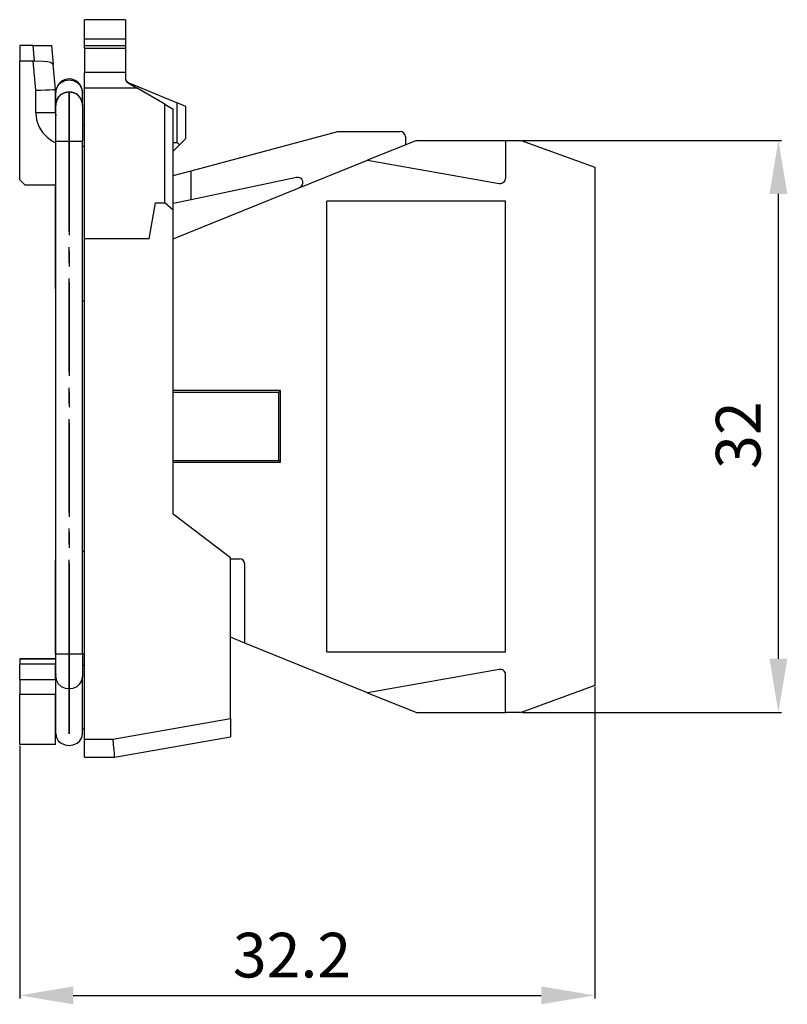
# Model space of a CAD drawing. Extents: x 105.5 to 148.4, y 65.7 to 120.8.
import ezdxf

# ---------------------------------------------------------------- set-up
doc = ezdxf.new("R2010")
doc.units = 0
doc.header["$LTSCALE"] = 7
doc.header["$MEASUREMENT"] = 0
doc.linetypes.add('AXES2', pattern=[1.125, 0.75, -0.125, 0.125, -0.125])
doc.layers.get('0').update_dxf_attribs({"linetype": 'CONTINUOUS'})
doc.layers.get('DEFPOINTS').update_dxf_attribs({"linetype": 'CONTINUOUS'})
for name, color, linetype in [('ALPHA', 255, 'CONTINUOUS'), ('AXE', 80, 'AXES2'), ('COTATION1', 2, 'CONTINUOUS')]:
    doc.layers.add(name, color=color, linetype=linetype)
doc.styles.add('ROMANS', font='romans.shx')
doc.dimstyles.new('SC_STAND', dxfattribs={"dimtxt": 2.5, "dimasz": 3, "dimexe": 0.18, "dimexo": 0.0625, "dimgap": 1, "dimtad": 1, "dimdec": 4, "dimrnd": 0.01, "dimzin": 12, "dimtxsty": 'STANDARD', "dimcen": 0.09, "dimazin": 3, "dimtfac": 1, "dimtdec": 4, "dimtmove": 0, "dimatfit": 3, "dimtolj": 1, "dimtzin": 12})

# ---------------------------------------------------------------- blocks, each defined once
blk = doc.blocks.new('*D1')
at = {"color": 0, "linetype": 'BYBLOCK'}
for p, q in [((133.603, 114.051), (148.117, 114.051)), ((147.937, 85.051), (147.937, 111.051)), ((133.603, 82.051), (148.117, 82.051))]:
    blk.add_line(p, q, dxfattribs=at)
for points in [[(147.437, 111.051), (148.437, 111.051), (147.937, 114.051)], [(147.437, 85.051), (148.437, 85.051), (147.937, 82.051)]]:
    blk.add_solid(points, dxfattribs=at)
at = {"layer": 'DEFPOINTS', "color": 0, "linetype": 'BYBLOCK'}
for p in [(133.541, 114.051), (147.937, 114.051), (133.541, 82.051)]:
    blk.add_point(p, dxfattribs=at)
at = {"color": 0, "linetype": 'BYBLOCK', "style": 'ROMANS'}
blk.add_text('32', height=2.5, rotation=90, dxfattribs=at).set_placement((146.937, 95.67))
blk = doc.blocks.new('*D0')
at = {"color": 0, "linetype": 'BYBLOCK'}
for p, q in [((137.662, 83.488), (137.662, 66.047)), ((105.462, 80.188), (105.462, 66.047)), ((108.462, 66.227), (134.662, 66.227))]:
    blk.add_line(p, q, dxfattribs=at)
for points in [[(108.462, 66.727), (108.462, 65.727), (105.462, 66.227)], [(134.662, 66.727), (134.662, 65.727), (137.662, 66.227)]]:
    blk.add_solid(points, dxfattribs=at)
at = {"layer": 'DEFPOINTS', "color": 0, "linetype": 'BYBLOCK'}
for p in [(137.662, 83.551), (105.462, 80.251), (137.662, 66.227)]:
    blk.add_point(p, dxfattribs=at)
at = {"color": 0, "linetype": 'BYBLOCK', "style": 'ROMANS'}
blk.add_text('32.2', height=2.5, dxfattribs=at).set_placement((117.395, 67.227))

msp = doc.modelspace()

# ---------------------------------------------------------------- linework, layer by layer
at = {"layer": 'ALPHA'}
for p, q in [((111.38199, 120.80052), (109.08199, 120.80052)), ((109.08199, 119.72232), (109.08199, 120.80039)), ((111.38199, 120.80039), (111.38199, 119.72232)), ((109.08199, 119.72471), (111.38199, 119.72471)), ((109.08199, 119.35052), (109.08199, 119.72232)), ((111.38199, 119.72232), (111.38199, 119.35052)), ((105.46199, 119.35052), (105.46199, 118.4845)), ((106.19156, 119.35052), (105.46199, 119.35052)), ((106.19156, 119.35052), (106.26717, 118.48631)), ((106.19156, 119.35052), (107.24764, 119.35052)), ((107.24764, 119.35052), (107.34081, 118.28562)), ((109.08199, 119.35052), (111.38199, 119.35052)), ((109.08199, 119.21655), (109.08199, 119.35052)), ((109.08199, 119.35052), (111.38199, 119.35052)), ((109.08199, 119.21655), (111.38199, 119.21655)), ((109.08199, 119.21655), (109.08199, 117.8392)), ((111.38199, 119.35052), (111.38199, 119.21655)), ((111.38199, 119.21655), (111.38199, 117.8392)), ((106.21921, 118.4845), (105.46199, 118.4845)), ((105.46199, 111.85052), (105.46199, 118.4845)), ((106.36199, 116.85249), (106.21921, 118.4845)), ((107.46199, 116.90052), (107.34081, 118.28562)), ((111.38199, 117.8392), (109.08199, 117.8392)), ((109.08199, 116.97317), (109.08199, 117.8392)), ((111.38199, 117.8392), (111.38199, 117.52373)), ((106.36199, 115.59789), (106.36199, 116.85249)), ((107.46199, 116.00052), (107.46199, 116.90052)), ((107.46199, 116.90052), (107.46199, 116.00052)), ((107.48666, 116.72903), (107.5131, 116.89224)), ((112.03558, 116.97317), (109.08199, 116.97317)), ((109.08199, 108.55052), (109.08199, 116.97317)), ((111.53199, 117.26392), (112.03558, 116.97317)), ((111.56719, 117.27381), (112.07328, 117.06419)), ((113.58529, 116.07845), (112.03558, 116.97317)), ((112.07328, 117.06419), (114.28529, 116.14797)), ((107.48199, 116.72978), (107.48199, 116.73349)), ((107.48199, 116.7002), (107.48199, 116.72978)), ((107.48199, 116.7002), (107.48666, 116.72903)), ((107.48199, 116.03382), (107.48199, 116.7002)), ((108.98199, 116.72978), (108.98199, 116.73349)), ((108.98199, 116.7002), (108.98199, 116.72978)), ((108.98199, 116.03382), (108.98199, 116.7002)), ((107.46199, 115.59789), (107.46199, 116.00052)), ((107.46199, 116.00052), (107.46199, 115.59789)), ((107.48199, 116.03382), (107.48626, 116.06014)), ((107.48199, 116.00052), (107.48199, 116.03382)), ((107.48199, 115.60297), (107.48199, 116.00052)), ((107.48626, 116.06014), (107.49913, 116.13963)), ((108.96485, 116.13963), (108.97773, 116.06014)), ((108.97773, 116.06014), (108.98199, 116.03382)), ((108.98199, 116.00052), (108.98199, 116.03382)), ((108.98199, 116.00052), (108.98199, 114.00046)), ((113.58529, 110.55052), (113.58529, 116.07845)), ((113.58529, 116.07845), (114.06199, 115.80322)), ((114.06199, 110.15052), (114.06199, 115.80322)), ((114.28529, 113.92722), (114.28529, 116.14797)), ((114.76199, 115.95052), (114.28529, 116.14797)), ((114.76199, 114.15052), (114.76199, 115.95052)), ((107.46199, 115.59789), (106.36199, 115.59789)), ((107.46199, 115.59789), (107.46498, 115.57785)), ((107.46498, 115.57785), (107.48199, 115.46362)), ((107.48199, 115.56417), (107.48199, 115.60297)), ((107.48199, 114.00046), (107.48199, 115.56417)), ((109.08199, 114.90052), (108.98199, 114.90052)), ((114.76199, 114.15052), (114.41199, 113.80052)), ((115.06199, 112.35252), (123.26506, 114.55052)), ((123.26506, 114.55052), (126.76199, 114.55052)), ((127.67497, 114.05052), (124.935, 112.9435)), ((127.06199, 114.25052), (127.06199, 113.80286)), ((127.67497, 114.05052), (132.66199, 114.05052)), ((132.66199, 114.05052), (133.54077, 114.05052)), ((132.66199, 114.05052), (132.66199, 111.93855)), ((133.54077, 114.05052), (137.66199, 112.55052)), ((107.44724, 113.93233), (107.48199, 113.91461)), ((107.48199, 85.33351), (107.48199, 114.00046)), ((108.98199, 85.33351), (108.98199, 114.00046)), ((109.08199, 113.70052), (108.98199, 113.70052)), ((114.06199, 113.92722), (114.28529, 113.92722)), ((114.41199, 113.80052), (114.06199, 113.45052)), ((114.41199, 113.80052), (114.28529, 113.92722)), ((114.06199, 108.55052), (124.935, 112.9435)), ((124.935, 112.9435), (132.3099, 111.64311)), ((114.06199, 112.08457), (115.06199, 112.35252)), ((115.06199, 110.72594), (115.06199, 112.35252)), ((137.66199, 112.55052), (137.66199, 83.55052)), ((105.46199, 111.85052), (105.76199, 111.55052)), ((120.95948, 111.97949), (115.06199, 110.72594)), ((107.46199, 111.55052), (105.76199, 111.55052)), ((107.46199, 105.75052), (107.46199, 111.55052)), ((115.06199, 110.72594), (114.06199, 110.51339)), ((112.70934, 108.55052), (113.06199, 110.55052)), ((113.06199, 110.55052), (113.58529, 110.55052)), ((114.06199, 110.15052), (113.58529, 110.55052)), ((114.06199, 93.15052), (114.06199, 110.15052)), ((122.66199, 85.45052), (122.66199, 110.65052)), ((132.66199, 110.65052), (122.66199, 110.65052)), ((132.66199, 85.45052), (132.66199, 110.65052)), ((112.70934, 108.55052), (109.08199, 108.55052)), ((109.08199, 80.55052), (109.08199, 108.55052)), ((107.46199, 105.75052), (107.48199, 105.73052)), ((109.08199, 105.05052), (108.98199, 105.05052)), ((120.06199, 100.05052), (114.06199, 100.05052)), ((119.96199, 99.95052), (114.06199, 99.95052)), ((119.96199, 96.15052), (119.96199, 99.95052)), ((120.06199, 96.05052), (120.06199, 100.05052)), ((114.06199, 96.15052), (119.96199, 96.15052)), ((114.06199, 96.05052), (120.06199, 96.05052)), ((117.26199, 90.69507), (114.06199, 93.15052)), ((109.08199, 91.05052), (108.98199, 91.05052)), ((107.46199, 90.55052), (107.48199, 90.57052)), ((107.46199, 85.33353), (107.46199, 90.55052)), ((117.26199, 81.71207), (117.26199, 90.69507)), ((117.26199, 90.65052), (117.76199, 90.65052)), ((118.06199, 85.93442), (118.06199, 90.35052)), ((118.06199, 85.93442), (117.26199, 86.25764)), ((117.2796, 86.25052), (117.26199, 86.25052)), ((124.935, 83.15754), (118.06199, 85.93442)), ((122.66199, 85.45052), (132.66199, 85.45052)), ((107.46199, 85.05052), (105.46199, 85.05052)), ((105.46199, 85.05052), (107.46199, 85.05052)), ((105.46199, 85.05052), (105.46199, 84.75052)), ((107.46199, 85.33353), (107.48199, 85.33353)), ((107.46199, 85.33353), (107.46199, 85.23707)), ((107.46199, 85.23707), (107.46199, 85.05052)), ((107.47837, 85.05052), (107.46199, 85.05052)), ((107.46199, 85.05052), (107.46199, 84.75052)), ((107.48199, 85.05015), (107.48199, 85.33351)), ((107.48199, 85.02164), (107.48199, 85.05015)), ((107.48199, 84.74961), (107.48199, 85.02164)), ((108.98199, 85.33353), (109.08199, 85.33353)), ((108.98199, 85.33351), (108.98199, 84.0345)), ((107.46199, 84.75052), (105.46199, 84.75052)), ((105.46199, 83.87109), (105.46199, 84.75052)), ((107.46199, 83.87109), (107.46199, 84.75052)), ((107.48199, 84.72341), (107.48199, 84.74961)), ((107.48199, 84.07295), (107.48199, 84.72341)), ((109.08199, 84.68401), (108.98199, 84.68401)), ((132.3099, 84.45793), (124.935, 83.15754)), ((107.46199, 83.87109), (105.46199, 83.87109)), ((105.46199, 83.87109), (105.46199, 83.05194)), ((107.48199, 84.18715), (107.46199, 84.0778)), ((107.46199, 83.87109), (107.46199, 83.05194)), ((107.48199, 84.0345), (107.48199, 84.07295)), ((107.48199, 84.0345), (107.51026, 83.87992)), ((107.48199, 83.87109), (107.48199, 84.0345)), ((107.48199, 83.30054), (107.48199, 83.87109)), ((108.98199, 80.85117), (108.98199, 84.0345)), ((132.66199, 82.05052), (132.66199, 84.16249)), ((107.48199, 83.05194), (107.48199, 83.30054)), ((137.66199, 83.55052), (133.54077, 82.05052)), ((107.46199, 83.05194), (105.46199, 83.05194)), ((105.46199, 80.25052), (105.46199, 83.05194)), ((107.46199, 80.85117), (107.46199, 83.05194)), ((107.48199, 80.85117), (107.48199, 83.05194)), ((124.935, 83.15754), (127.67497, 82.05052)), ((110.6745, 80.55052), (117.26199, 81.71207)), ((117.26199, 81.71207), (117.26199, 80.69665)), ((127.67497, 82.05052), (132.66199, 82.05052)), ((133.54077, 82.05052), (132.66199, 82.05052)), ((108.98199, 81.12954), (109.08199, 81.12954)), ((107.46199, 80.84768), (107.46433, 80.85608)), ((107.46199, 80.25052), (107.46199, 80.85117)), ((107.46433, 80.85608), (107.48199, 80.91955)), ((109.08199, 80.55052), (110.6745, 80.55052)), ((109.08199, 79.55052), (109.08199, 80.55052)), ((110.76199, 79.55052), (117.26199, 80.69665)), ((107.46199, 80.25052), (105.46199, 80.25052)), ((109.08199, 79.55052), (110.76199, 79.55052))]:
    msp.add_line(p, q, dxfattribs=at)
for points in [[(106.26717, 118.48631), (106.25125, 118.4853), (106.23526, 118.4847), (106.21921, 118.4845)], [(106.26717, 118.48631), (106.53775, 118.49763), (106.79101, 118.48972), (107.0121, 118.46263), (107.18542, 118.41757), (107.29774, 118.35734), (107.34081, 118.28562)], [(107.5131, 116.89224), (107.5187, 116.92682), (107.62523, 117.13125), (107.79115, 117.29349), (108.00023, 117.39766), (108.23199, 117.43355)], [(108.23199, 117.43355), (108.46375, 117.39766), (108.67283, 117.29349), (108.83875, 117.13125), (108.94528, 116.92682), (108.98199, 116.7002)], [(106.36199, 116.85249), (106.64633, 116.86491), (106.91117, 116.87647), (107.13953, 116.88644), (107.31462, 116.89409), (107.42443, 116.89888), (107.46199, 116.90052)], [(107.49913, 116.13963), (107.5187, 116.26044), (107.62523, 116.46487), (107.79115, 116.62711), (108.00023, 116.73128), (108.23199, 116.76717)], [(108.23199, 116.76717), (108.46375, 116.73128), (108.67283, 116.62711), (108.83875, 116.46487), (108.94528, 116.26044), (108.96485, 116.13963)], [(106.36199, 115.59789), (106.40459, 115.20793), (106.53103, 114.83456), (106.7358, 114.49609), (106.99213, 114.22304), (107.26069, 114.02748), (107.44724, 113.93233)], [(107.48199, 114.00046), (107.5187, 114.00045), (107.62523, 114.00045), (107.79115, 114.00044), (108.00023, 114.00044), (108.23199, 114.00044)], [(108.23199, 114.00044), (108.46375, 114.00044), (108.67283, 114.00044), (108.83875, 114.00045), (108.94528, 114.00045), (108.98199, 114.00046)], [(119.96199, 99.95052), (119.96845, 99.95698), (119.97498, 99.96351), (119.98156, 99.97009), (119.98815, 99.97668), (119.9947, 99.98323), (120.0012, 99.98973), (120.00761, 99.99614), (120.01388, 100.00241), (120.01999, 100.00852), (120.0259, 100.01443), (120.03158, 100.02011), (120.03697, 100.0255), (120.04203, 100.03056), (120.0467, 100.03523), (120.05091, 100.03944), (120.0546, 100.04313), (120.05766, 100.04619), (120.05999, 100.04852), (120.06147, 100.05), (120.06199, 100.05052)], [(119.96199, 96.15052), (119.96845, 96.14407), (119.97498, 96.13753), (119.98156, 96.13095), (119.98815, 96.12437), (119.9947, 96.11781), (120.0012, 96.11131), (120.00761, 96.10491), (120.01388, 96.09863), (120.01999, 96.09252), (120.0259, 96.08661), (120.03158, 96.08093), (120.03697, 96.07554), (120.04203, 96.07049), (120.0467, 96.06582), (120.05091, 96.0616), (120.0546, 96.05792), (120.05766, 96.05486), (120.05999, 96.05253), (120.06147, 96.05104), (120.06199, 96.05052)], [(107.48199, 85.33351), (107.5187, 85.3335), (107.62523, 85.3335), (107.79115, 85.33349), (108.00023, 85.33349), (108.23199, 85.33349)], [(108.23199, 85.33349), (108.46375, 85.33349), (108.67283, 85.33349), (108.83875, 85.3335), (108.94528, 85.3335), (108.98199, 85.33351)], [(107.51026, 83.87992), (107.5187, 83.83378), (107.62523, 83.65271), (107.79115, 83.50901), (108.00023, 83.41676), (108.23199, 83.38497)], [(108.23199, 83.38497), (108.46375, 83.41676), (108.67283, 83.50901), (108.83875, 83.65271), (108.94528, 83.83378), (108.98199, 84.0345)], [(107.48199, 80.85117), (107.5187, 80.65045), (107.62523, 80.46939), (107.79115, 80.32569), (108.00023, 80.23343), (108.23199, 80.20164)], [(108.23199, 80.20164), (108.46375, 80.23343), (108.67283, 80.32569), (108.83875, 80.46939), (108.94528, 80.65045), (108.98199, 80.85117)], [(110.6745, 80.55052), (110.70148, 80.24213), (110.72586, 79.96356), (110.74523, 79.7421), (110.75769, 79.59967), (110.76199, 79.55052)]]:
    msp.add_lwpolyline(points, dxfattribs=at)
for centre, radius, start, end in [((108.23199, 116.73349), 0.75, 90, 167.980663), ((108.23199, 116.73349), 0.75, 0, 90), ((111.68199, 117.52373), 0.3, 180, 240), ((111.68199, 117.55098), 0.3, 196.888772, 213.750303), ((111.68199, 117.55098), 0.3, 213.750303, 242.602839), ((108.23199, 116.73349), 0.75, 171.818182, 180), ((108.23199, 116.73349), 0.75, 167.980663, 171.818182), ((111.68199, 117.55098), 0.3, 242.602839, 247.500605), ((108.23199, 116.00052), 0.75, 158.954457, 166.385959), ((108.23199, 116.00052), 0.75, 159.003571, 166.341327), ((108.23199, 116.00052), 0.75, 148.890363, 159.003571), ((108.23199, 116.00052), 0.75, 148.927829, 158.954457), ((108.23199, 116.00052), 0.75, 141.686524, 148.927829), ((108.23199, 116.00052), 0.75, 141.731645, 148.890363), ((108.23199, 116.00052), 0.75, 131.222458, 141.731645), ((108.23199, 116.00052), 0.75, 131.250277, 141.686524), ((108.23199, 116.00052), 0.75, 124.441854, 131.250277), ((108.23199, 116.00052), 0.75, 124.477922, 131.222458), ((108.23199, 116.00052), 0.75, 112.901071, 124.477922), ((108.23199, 116.00052), 0.75, 112.917115, 124.441854), ((108.23199, 116.00052), 0.75, 48.749723, 55.558146), ((108.23199, 116.00052), 0.75, 48.777542, 55.522078), ((108.23199, 116.00052), 0.75, 38.268355, 48.777542), ((108.23199, 116.00052), 0.75, 38.313476, 48.749723), ((108.23199, 116.00052), 0.75, 31.072171, 38.313476), ((108.23199, 116.00052), 0.75, 31.109637, 38.268355), ((108.23199, 116.00052), 0.75, 20.996429, 31.109637), ((108.23199, 116.00052), 0.75, 21.045543, 31.072171), ((108.23199, 116.00052), 0.75, 13.614041, 21.045543), ((108.23199, 116.00052), 0.75, 13.658673, 20.996429), ((108.23199, 116.00052), 0.75, 166.341327, 180), ((108.23199, 116.00052), 0.75, 166.385959, 180), ((108.23199, 116.00052), 0.75, 0, 13.658673), ((108.23199, 116.00052), 0.75, 0, 13.614041), ((108.16199, 115.60052), 0.7, 180, 192.597822), ((108.16199, 115.60052), 0.7, 180, 192.577603), ((108.16199, 115.60052), 0.7, 192.597822, 195.005433), ((126.76199, 114.25052), 0.3, 0, 90), ((121.02186, 111.68605), 0.3, 292, 102), ((132.36199, 111.93855), 0.3, 260, 0), ((117.76199, 90.35052), 0.3, 0, 90), ((132.36199, 84.16249), 0.3, 0, 100)]:
    msp.add_arc(centre, radius, start, end, dxfattribs=at)
at = {"layer": 'AXE'}
for p, q in [((108.23199, 116.7002), (108.23199, 116.03382)), ((108.23199, 116.03382), (108.23199, 116.7002)), ((108.23199, 114.00046), (108.23199, 85.33351)), ((108.23199, 85.33351), (108.23199, 114.00046)), ((108.23199, 84.0345), (108.23199, 80.85117)), ((108.23199, 80.85117), (108.23199, 84.0345))]:
    msp.add_line(p, q, dxfattribs=at)
for points in [[(108.23199, 116.7002), (108.23199, 116.71855), (108.23199, 116.72967), (108.23199, 116.73349), (108.23199, 116.73001), (108.23199, 116.71924), (108.23199, 116.7002)], [(108.23199, 116.03382), (108.23199, 116.02374), (108.23199, 116.01547), (108.23199, 116.009), (108.23199, 116.00435), (108.23199, 116.00152), (108.23199, 116.00052)], [(108.23199, 116.00052), (108.23199, 116.00144), (108.23199, 116.00418), (108.23199, 116.00874), (108.23199, 116.01512), (108.23199, 116.02331), (108.23199, 116.03382)], [(108.23199, 116.00052), (108.23199, 115.96243), (108.23199, 115.84961), (108.23199, 115.66636), (108.23199, 115.41473), (108.23199, 115.11311), (108.23199, 114.76911), (108.23199, 114.39584), (108.23199, 114.00046)], [(108.23199, 114.00046), (108.23199, 114.38893), (108.23199, 114.76261), (108.23199, 115.10725), (108.23199, 115.41469), (108.23199, 115.66246), (108.23199, 115.84692), (108.23199, 115.96105), (108.23199, 116.00052)], [(108.23199, 85.33351), (108.23199, 85.07304), (108.23199, 84.82048), (108.23199, 84.58352), (108.23199, 84.36934), (108.23199, 84.18446), (108.23199, 84.0345)], [(108.23199, 84.0345), (108.23199, 84.18446), (108.23199, 84.36934), (108.23199, 84.58352), (108.23199, 84.82048), (108.23199, 85.07304), (108.23199, 85.33351)]]:
    msp.add_lwpolyline(points, dxfattribs=at)
for start, end in [(107.214246, 112.917115), (107.235509, 112.901071), (90, 107.235509), (90, 107.214246), (72.764491, 90), (72.785754, 90), (67.082885, 72.785754), (67.098929, 72.764491), (55.522078, 67.098929), (55.558146, 67.082885)]:
    msp.add_arc((108.23199, 116.00052), 0.75, start, end, dxfattribs=at)

# ---------------------------------------------------------------- dimensions: what is measured, and where the dimension line sits
at = {"layer": 'COTATION1'}
dim = msp.add_linear_dim(base=(147.93724, 114.05052), p1=(133.54077, 82.05052), p2=(133.54077, 114.05052), angle=90, dimstyle='SC_STAND', dxfattribs=at)
dim.commit()
dim.dimension.update_dxf_attribs({"geometry": '*D1', "text_midpoint": (145.68724, 98.05052)})
dim = msp.add_linear_dim(base=(137.66199, 66.22662), p1=(105.46199, 80.25052), p2=(137.66199, 83.55052), dimstyle='SC_STAND', dxfattribs=at)
dim.commit()
dim.dimension.update_dxf_attribs({"geometry": '*D0', "text_midpoint": (121.56199, 68.47662)})

doc.saveas('drawing.dxf')
